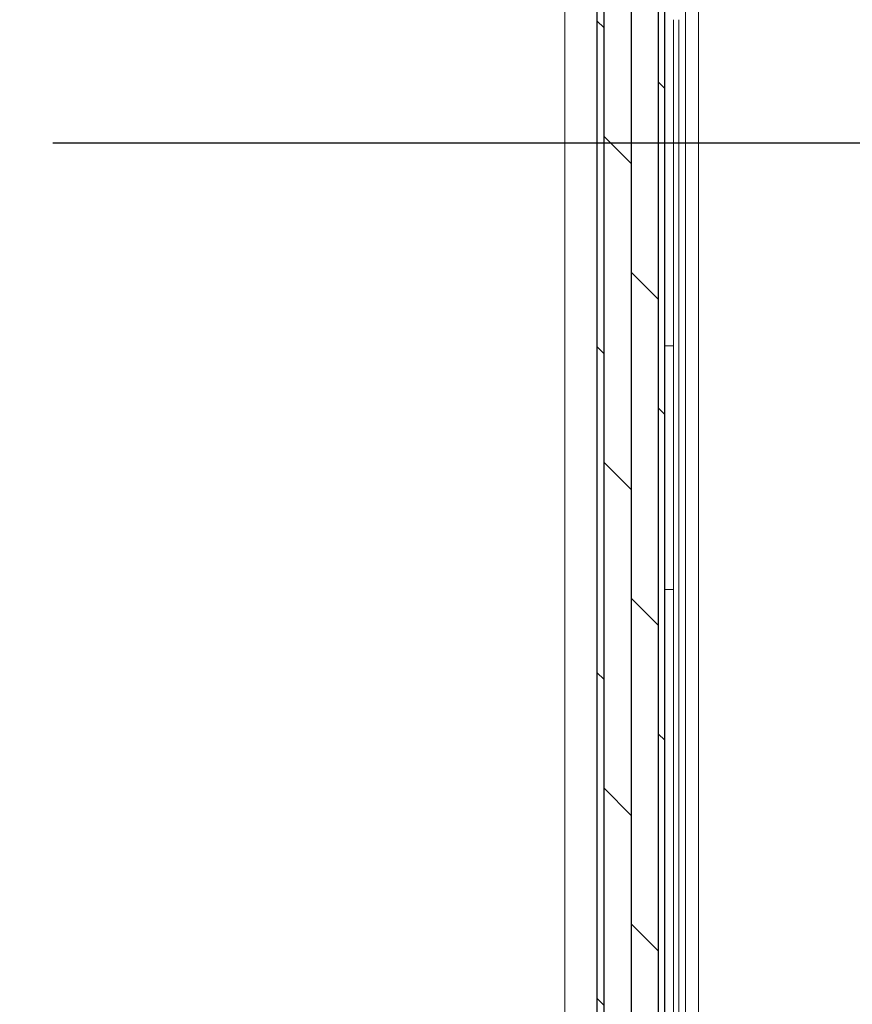
# Model space of a CAD drawing. Units: inches. Extents: x 87 to 1822, y -41 to 475.
# Drawn here: x 588 to 596, y 233 to 242 of the extents above; entities that cross this region are included whole.
import ezdxf

# ---------------------------------------------------------------- set-up
doc = ezdxf.new("R2010")
doc.units = ezdxf.units.IN
doc.header["$MEASUREMENT"] = 0
for name, color, linetype in [('4', 4, 'Continuous'), ('S1-A-RIGHT-1', 1, 'Continuous'), ('S1-A-RIGHT-3', 3, 'Continuous'), ('S1-A-RIGHT-5', 5, 'Continuous')]:
    doc.layers.add(name, color=color, linetype=linetype)
doc.styles.add('ROMANS', font='ROMANS.shx', dxfattribs={"width": 0.8})
doc.dimstyles.new('125', dxfattribs={"dimtxt": 0.125, "dimasz": 0.125, "dimexe": 0.093, "dimexo": 0.093, "dimgap": 0.0325, "dimtad": 0, "dimdec": 4, "dimzin": 3, "dimdsep": 46, "dimlunit": 5, "dimtxsty": 'ROMANS', "dimcen": 0, "dimclrt": 3, "dimadec": 0, "dimazin": 0, "dimtfac": 1, "dimtdec": 4, "dimtofl": 0, "dimtmove": 0, "dimatfit": 3, "dimfxl": 0, "dimfrac": 2, "dimtolj": 1, "dimtzin": 0, "dimarcsym": 0})

msp = doc.modelspace()

# ---------------------------------------------------------------- hatches: boundary and pattern name
at = {"layer": 'S1-A-RIGHT-1'}
h = msp.add_hatch(dxfattribs=at)
h.set_pattern_fill('ANSI31', color=256, scale=10, style=0)
h.set_pattern_definition([(45, (2899.1153, -1047.1512), (-0.8838835, 0.8838835), [])])
h.paths.add_polyline_path([(542.73707, 255.17457), (610.73707, 255.17457), (610.73707, 176.17457), (595.30707, 176.17457), (595.30707, 176.42457), (596.86107, 176.42457, 0.4142136), (597.00677, 176.57027), (597.00677, 176.90387, 0.4142136), (596.86107, 177.04957), (596.50677, 177.04957), (596.50677, 176.97487), (596.86107, 176.97487, -0.4142136), (596.93207, 176.90387), (596.93207, 176.57027, -0.4142136), (596.86107, 176.49927), (595.30707, 176.49927), (595.30707, 183.09987), (596.86107, 183.09987, -0.4142136), (596.93207, 183.02887), (596.93207, 182.69527, -0.4142136), (596.86107, 182.62427), (596.50677, 182.62427), (596.50677, 182.54957), (596.86107, 182.54957, 0.4142136), (597.00677, 182.69527), (597.00677, 183.02887, 0.4142136), (596.86107, 183.17457), (603.73707, 183.17457), (603.73707, 248.17457), (549.73707, 248.17457), (549.73707, 183.17457), (553.90247, 183.17457, 0.4142136), (553.75677, 183.02887), (553.75677, 182.69527, 0.4142136), (553.90247, 182.54957), (554.25677, 182.54957), (554.25677, 182.62427), (553.90247, 182.62427, -0.4142136), (553.83147, 182.69527), (553.83147, 183.02887, -0.4142136), (553.90247, 183.09987), (555.55707, 183.09987), (555.55707, 176.57027, -0.4142136), (555.48607, 176.49927), (553.90247, 176.49927, -0.4142136), (553.83147, 176.57027), (553.83147, 176.90387, -0.4142136), (553.90247, 176.97487), (554.25677, 176.97487), (554.25677, 177.04957), (553.90247, 177.04957, 0.4142136), (553.75677, 176.90387), (553.75677, 176.57027, 0.4142136), (553.90247, 176.42457), (555.55707, 176.42457), (555.55707, 176.17457), (542.73707, 176.17457)])
at = {"layer": 'S1-A-RIGHT-5'}
h = msp.add_hatch(dxfattribs=at)
h.set_pattern_fill('DOLMIT', color=256, angle=90, style=0)
h.set_pattern_definition([(90, (2302.49199, -1477.83755), (-0.25, 2e-17), []), (135, (2302.492, -1477.83755), (-0.5, -0.5), [0.3535534, -0.70710768])])
h.paths.add_polyline_path([(594.04997, 187.15354), (594.04997, 243.31789), (593.42497, 243.31789), (593.42497, 187.15354)])
h.paths.add_polyline_path([(557.43497, 187.15354), (557.43497, 243.31789), (556.80997, 243.31789), (556.80997, 187.15354)])

# ---------------------------------------------------------------- linework, layer by layer
at = {"layer": 'S1-A-RIGHT-3', "linetype": 'Continuous', "lineweight": 15}
for p, q in [((593.12997, 186.98707), (593.12997, 243.36477)), ((594.24247, 242.5423), (594.24221, 187.80952)), ((594.36207, 242.54785), (594.36207, 187.80399)), ((594.12997, 188.11207), (594.12997, 242.23977)), ((594.17997, 188.11207), (594.17997, 242.23977)), ((594.04997, 239.23707), (594.12997, 239.23707)), ((594.12997, 239.23707), (594.12997, 235.29687)), ((594.04997, 236.99247), (594.12997, 236.99247)), ((594.12997, 233.05227), (594.12997, 236.99247))]:
    msp.add_line(p, q, dxfattribs=at)
at = {"layer": 'S1-A-RIGHT-3'}
msp.add_lwpolyline([(594.04997, 243.31789), (593.42497, 243.31789), (593.42497, 187.15354), (594.04997, 187.15354)], close=True, dxfattribs=at)

# ---------------------------------------------------------------- leaders
at = {"layer": '4'}
msp.add_leader([(603.73707, 241.10242), (590.1378, 241.10242), (588.41649, 241.10242)], dimstyle='125', override={"dimscale": 12}, dxfattribs=at)

doc.saveas('drawing.dxf')
